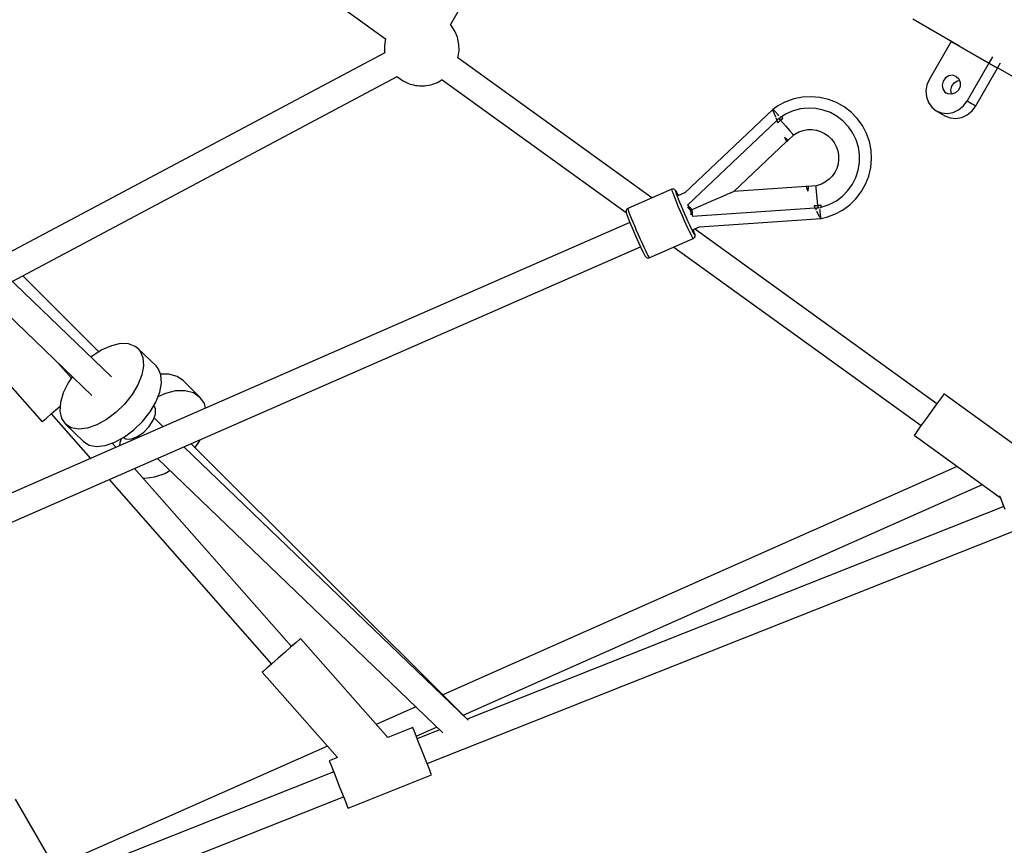
# Model space of a CAD drawing. Units: millimetres. Extents: x 126659 to 160439, y -29293 to -10259.
# Drawn here: x 141304 to 141962, y -22521 to -21971 of the extents above; entities that cross this region are included whole.
import ezdxf

# ---------------------------------------------------------------- set-up
doc = ezdxf.new("R2010")
doc.units = ezdxf.units.MM
doc.layers.add('PV-698EE', color=7, linetype='Continuous')

# ---------------------------------------------------------------- blocks, each defined once
blk = doc.blocks.new('*U6')
at = {"layer": 'PV-698EE'}
for p, q in [((96364.78, -32493.66), (96171.72, -32694.51)), ((96184.11, -32707.51), (96377.72, -32506.09)), ((96685.35, -32508.56), (96409.69, -32890.59)), ((96287.28, -33053.6), (96072.51, -32562.74)), ((96056.08, -32569.81), (96270.89, -33060.77)), ((96219.07, -32604.02), (96154.1, -32661.24)), ((96400.38, -32889.95), (96262.4, -32630.18)), ((96247.87, -32641.18), (96384.49, -32898.37)), ((95847.24, -32675.36), (95902.31, -32643.56)), ((96200.92, -32699.22), (96251.67, -32648.32)), ((96154.1, -32661.24), (96154.78, -32662.01)), ((96154.78, -32662.01), (96156.73, -32664.23)), ((96159.5, -32667.38), (96129.76, -32693.57)), ((96156.73, -32664.23), (96159.71, -32667.62)), ((96159.71, -32667.62), (96163.38, -32671.79)), ((96156.45, -32674.2), (96152.68, -32676.76)), ((96161.37, -32673.09), (96156.45, -32674.2)), ((96167.18, -32673.48), (96161.37, -32673.09)), ((96163.38, -32671.79), (96164.73, -32673.32)), ((96173.58, -32675.36), (96167.18, -32673.48)), ((96180.21, -32678.62), (96173.58, -32675.36)), ((96183.35, -32680.79), (96193.51, -32671.84)), ((96152.68, -32676.76), (96141.12, -32688.78)), ((96149.36, -32685.59), (96150.28, -32680.62)), ((96150.28, -32680.62), (96152.68, -32676.76)), ((96184.29, -32681.43), (96180.21, -32678.62)), ((95937.81, -32851.71), (95863.19, -32683.54)), ((96149.98, -32691.38), (96149.36, -32685.59)), ((95920.6, -32855.93), (95854.46, -32688.85)), ((96138.72, -32692.65), (96137.8, -32697.61)), ((96141.12, -32688.78), (96138.72, -32692.65)), ((96152.11, -32697.69), (96149.98, -32691.38)), ((96197.97, -32694.63), (96197.27, -32693.82)), ((96202.12, -32701.08), (96197.97, -32694.63)), ((95837.91, -32695.42), (95904.05, -32862.48)), ((96137.8, -32697.61), (96138.42, -32703.41)), ((96155.63, -32704.19), (96152.11, -32697.69)), ((96204.96, -32707.53), (96202.12, -32701.08)), ((96115.66, -32705.99), (95992.55, -32814.4)), ((96137.18, -32710.55), (96140, -32708.07)), ((96138.42, -32703.41), (96140.55, -32709.72)), ((96160.36, -32710.51), (96155.63, -32704.19)), ((96206.35, -32713.63), (96204.96, -32707.53)), ((96138.28, -32713.05), (96140.43, -32713.33)), ((96140.43, -32713.33), (96143, -32714.24)), ((96140.55, -32709.72), (96144.07, -32716.21)), ((96166.02, -32716.32), (96160.36, -32710.51)), ((96206.2, -32719.04), (96206.35, -32713.63)), ((96143.63, -32715.39), (96142.67, -32717.34)), ((96142.67, -32717.34), (96142.82, -32720.94)), ((96142.82, -32720.94), (96144.42, -32725.03)), ((96144.07, -32716.21), (96148.8, -32722.54)), ((96172.33, -32721.3), (96166.02, -32716.32)), ((96178.94, -32725.19), (96172.33, -32721.3)), ((96204.53, -32723.49), (96206.2, -32719.04)), ((96004.21, -32827.65), (96123.09, -32722.96)), ((96143.83, -32723.52), (96143.16, -32724.22)), ((96144.42, -32725.03), (96147.27, -32729.14)), ((96148.8, -32722.54), (96154.46, -32728.35)), ((96185.5, -32727.78), (96178.94, -32725.19)), ((96191.64, -32728.93), (96185.5, -32727.78)), ((96191.59, -32737.29), (96203.15, -32725.27)), ((96201.42, -32726.72), (96197.05, -32728.57)), ((96203.15, -32725.27), (96201.42, -32726.72)), ((96203.15, -32725.27), (96204.53, -32723.49)), ((96116.66, -32728.62), (96116.51, -32729.93)), ((96116.51, -32729.93), (96117.39, -32736.44)), ((96147.27, -32729.14), (96151.02, -32732.75)), ((96151.02, -32732.75), (96155.24, -32735.43)), ((96154.46, -32728.35), (96160.77, -32733.33)), ((96160.77, -32733.33), (96167.38, -32737.22)), ((96197.05, -32728.57), (96191.64, -32728.93)), ((96129.75, -32738.18), (95946.59, -32928.73)), ((96117.39, -32736.44), (96119.8, -32743.25)), ((96150.95, -32742.01), (96156.77, -32735.96)), ((96155.24, -32735.43), (96159.39, -32736.86)), ((96159.39, -32736.86), (96163, -32736.87)), ((96163, -32736.87), (96164.97, -32735.8)), ((96167.38, -32737.22), (96173.94, -32739.81)), ((96171.02, -32738.66), (96173.42, -32743.86)), ((96173.94, -32739.81), (96180.08, -32740.95)), ((96180.08, -32740.95), (96185.49, -32740.59)), ((96185.49, -32740.59), (96189.86, -32738.75)), ((96186.01, -32745.94), (96185.93, -32740.4)), ((96189.86, -32738.75), (96191.59, -32737.29)), ((96119.8, -32743.25), (96121.69, -32746.56)), ((96173.42, -32743.86), (96175.09, -32750.57)), ((96184.52, -32751.37), (96186.01, -32745.94)), ((96175.09, -32750.57), (96175.17, -32756.81)), ((96181.54, -32755.7), (96184.52, -32751.37)), ((95955.09, -32945.77), (96137.53, -32755.97)), ((95956.81, -32943.98), (96139.6, -32760.7)), ((96170.7, -32766.56), (96181.54, -32755.7)), ((96175.17, -32756.81), (96173.69, -32762.23)), ((96136.95, -32763.36), (96141.18, -32766.23)), ((96141.18, -32766.23), (96142.23, -32766.7)), ((96166.38, -32769.56), (96170.7, -32766.56)), ((96173.69, -32762.23), (96170.7, -32766.56)), ((96163.37, -32770.4), (96166.38, -32769.56)), ((95987.14, -32808.27), (95930.24, -32858.38)), ((95987.82, -32809.04), (95987.14, -32808.27)), ((95987.82, -32809.03), (95987.14, -32808.27)), ((95989.78, -32811.25), (95987.82, -32809.03)), ((95989.77, -32811.26), (95987.82, -32809.04)), ((95992.75, -32814.65), (95989.77, -32811.26)), ((95992.55, -32814.4), (95989.78, -32811.25)), ((95996.42, -32818.82), (95992.75, -32814.65)), ((96000.32, -32823.25), (95996.42, -32818.82)), ((96003.99, -32827.41), (96000.32, -32823.25)), ((96006.98, -32830.8), (96003.99, -32827.41)), ((96006.99, -32830.79), (96004.22, -32827.64)), ((96008.93, -32833.02), (96006.98, -32830.8)), ((96008.94, -32833.01), (96006.99, -32830.79)), ((96009.61, -32833.78), (96008.93, -32833.02)), ((96009.61, -32833.78), (96008.94, -32833.01)), ((95943.53, -32891.97), (96009.61, -32833.78)), ((95914.54, -32858.33), (95910.04, -32860.11)), ((95918.86, -32856.62), (95914.54, -32858.33)), ((95922.64, -32855.12), (95918.86, -32856.62)), ((95925.59, -32853.96), (95922.64, -32855.12)), ((95927.46, -32853.22), (95925.59, -32853.96)), ((95928.1, -32852.96), (95927.46, -32853.22)), ((95930.24, -32858.38), (95928.1, -32852.96)), ((95897.12, -32865.22), (95896.48, -32865.47)), ((95896.48, -32865.47), (95918.56, -32921.26)), ((95898.99, -32864.48), (95897.12, -32865.22)), ((95901.94, -32863.31), (95898.99, -32864.48)), ((95905.73, -32861.82), (95901.94, -32863.31)), ((95910.04, -32860.11), (95905.73, -32861.82)), ((95963.96, -32910.65), (95952.26, -32884.29)), ((95950.17, -32908.76), (95943.53, -32891.97)), ((96400.84, -32889.89), (96400.37, -32889.95)), ((96404.8, -32889.75), (96400.84, -32889.89)), ((96408.72, -32890.28), (96404.8, -32889.75)), ((96409.72, -32890.6), (96408.72, -32890.28)), ((96384.4, -32898.43), (96382.3, -32901.22)), ((96384.47, -32898.35), (96384.4, -32898.43)), ((96380.36, -32905.05), (96379.96, -32905.91)), ((96381.69, -32902.21), (96380.36, -32905.05)), ((96382.3, -32901.22), (96381.69, -32902.21)), ((95940.93, -32912.41), (95944.72, -32910.91)), ((95948.6, -32926.64), (95942.69, -32911.72)), ((95944.53, -32910.99), (95950.56, -32924.59)), ((95944.72, -32910.91), (95947.67, -32909.75)), ((95947.67, -32909.75), (95949.53, -32909.01)), ((95949.53, -32909.01), (95950.17, -32908.76)), ((96378.52, -32911.93), (96378.4, -32913.25)), ((96378.7, -32910.6), (96378.52, -32911.93)), ((96378.95, -32909.3), (96378.7, -32910.6)), ((96379.24, -32908.06), (96378.95, -32909.3)), ((96379.58, -32906.92), (96379.24, -32908.06)), ((96379.96, -32905.91), (96379.58, -32906.92)), ((95924.02, -32919.11), (95927.8, -32917.61)), ((95926.13, -32918.27), (96081.14, -33309.83)), ((95927.8, -32917.61), (95932.12, -32915.9)), ((95932.12, -32915.9), (95936.62, -32914.12)), ((95936.62, -32914.12), (95940.93, -32912.41)), ((96378.4, -32913.25), (96378.35, -32914.52)), ((96378.35, -32914.52), (96378.36, -32915.72)), ((96378.36, -32915.72), (96378.45, -32916.8)), ((96378.45, -32916.8), (96378.6, -32917.74)), ((96378.6, -32917.74), (96379.12, -32920.81)), ((95918.56, -32921.26), (95919.2, -32921.01)), ((95919.2, -32921.01), (95921.07, -32920.27)), ((95921.07, -32920.27), (95924.02, -32919.11)), ((96379.12, -32920.81), (96379.43, -32921.95)), ((96379.43, -32921.95), (96380.7, -32925.18)), ((96124.39, -33272.23), (95971.99, -32928.76)), ((96382.47, -32928.31), (96293.81, -33051.2)), ((96380.7, -32925.18), (96381.21, -32926.29)), ((96381.21, -32926.29), (96382.52, -32928.38)), ((96410.84, -32938.53), (96414.47, -32937.07)), ((96414.47, -32937.07), (96417.79, -32935)), ((96417.79, -32935), (96418.72, -32934.39)), ((96418.72, -32934.39), (96419.28, -32933.88)), ((96419.16, -32933.98), (96556.36, -33011.61)), ((95958.44, -32942.35), (96112.27, -33289.04)), ((96303.58, -33068.26), (96397.01, -32938.78)), ((96396.99, -32938.79), (96397.96, -32939.1)), ((96397.96, -32939.1), (96401.89, -32939.64)), ((96401.89, -32939.64), (96405.85, -32939.5)), ((96405.85, -32939.5), (96407.01, -32939.34)), ((96407.01, -32939.34), (96410.84, -32938.53)), ((96097.7, -33303.28), (95955.86, -32944.98)), ((96281.02, -33056.23), (96278.39, -33057.38)), ((96283.59, -33055.14), (96281.02, -33056.23)), ((96286.02, -33054.12), (96283.59, -33055.14)), ((96287.66, -33055.51), (96284.93, -33056.65)), ((96288.24, -33053.21), (96286.02, -33054.12)), ((96290.16, -33054.49), (96287.66, -33055.51)), ((96290.17, -33052.45), (96288.24, -33053.21)), ((96292.33, -33053.63), (96290.16, -33054.49)), ((96291.75, -33051.86), (96290.17, -33052.45)), ((96292.93, -33051.45), (96291.75, -33051.86)), ((96294.11, -33052.96), (96292.33, -33053.63)), ((96293.42, -33051.3), (96292.93, -33051.45)), ((96294.19, -33051.09), (96293.42, -33051.3)), ((96295.43, -33052.5), (96294.11, -33052.96)), ((96294.48, -33051.08), (96294.19, -33051.09)), ((96295.21, -33051.12), (96294.48, -33051.08)), ((96295.89, -33051.42), (96295.21, -33051.12)), ((96296.27, -33052.27), (96295.43, -33052.5)), ((96296.4, -33051.94), (96295.89, -33051.42)), ((96296.58, -33052.26), (96296.27, -33052.27)), ((96296.58, -33052.26), (96296.4, -33051.94)), ((96309.4, -33081.56), (96296.58, -33052.26)), ((96265.98, -33063.18), (96265.09, -33063.68)), ((96267.29, -33062.51), (96265.98, -33063.18)), ((96268.98, -33061.68), (96267.29, -33062.51)), ((96270.78, -33062.93), (96268.5, -33064.01)), ((96271.01, -33060.72), (96268.98, -33061.68)), ((96273.36, -33061.74), (96270.78, -33062.93)), ((96273.3, -33059.66), (96271.01, -33060.72)), ((96275.79, -33058.53), (96273.3, -33059.66)), ((96276.15, -33060.47), (96273.36, -33061.74)), ((96278.39, -33057.38), (96275.79, -33058.53)), ((96279.08, -33059.18), (96276.15, -33060.47)), ((96282.03, -33057.89), (96279.08, -33059.18)), ((96284.93, -33056.65), (96282.03, -33057.89)), ((96263.73, -33064.83), (96263.49, -33065.53)), ((96263.49, -33065.53), (96263.53, -33066.26)), ((96263.53, -33066.26), (96263.64, -33066.61)), ((96264.12, -33066.27), (96263.64, -33066.61)), ((96263.64, -33066.61), (96276.46, -33095.9)), ((96264.2, -33064.27), (96263.73, -33064.83)), ((96265.11, -33065.71), (96264.12, -33066.27)), ((96264.64, -33063.96), (96264.2, -33064.27)), ((96265.09, -33063.68), (96264.64, -33063.96)), ((96266.59, -33064.95), (96265.11, -33065.71)), ((96268.5, -33064.01), (96266.59, -33064.95)), ((96305.15, -33082.93), (96302.98, -33083.78)), ((96306.92, -33082.26), (96305.15, -33082.93)), ((96307.96, -33081.89), (96306.92, -33082.26)), ((96308.73, -33081.65), (96307.96, -33081.89)), ((96309.21, -33081.54), (96308.73, -33081.65)), ((96309.4, -33081.56), (96309.21, -33081.54)), ((96309.31, -33083.34), (96309.55, -33082.64)), ((96309.52, -33081.91), (96309.4, -33081.56)), ((96309.55, -33082.64), (96309.52, -33081.91)), ((96270.83, -33083.04), (96151.73, -33248.11)), ((96291.89, -33088.47), (96288.97, -33089.77)), ((96294.85, -33087.18), (96291.89, -33088.47)), ((96292.81, -33090.34), (96295.44, -33089.19)), ((96297.74, -33085.95), (96294.85, -33087.18)), ((96295.44, -33089.19), (96298.01, -33088.09)), ((96300.48, -33084.8), (96297.74, -33085.95)), ((96298.01, -33088.09), (96300.44, -33087.07)), ((96300.44, -33087.07), (96302.66, -33086.17)), ((96302.98, -33083.78), (96300.48, -33084.8)), ((96302.66, -33086.17), (96304.59, -33085.41)), ((96304.59, -33085.41), (96306.17, -33084.81)), ((96307.17, -33090.5), (96305.05, -33085.65)), ((96305.2, -33086), (96306.42, -33085.39)), ((96306.17, -33084.81), (96307.77, -33084.27)), ((96306.42, -33085.39), (96307.52, -33084.8)), ((96308.18, -33084.39), (96307.52, -33084.8)), ((96307.52, -33084.8), (96307.96, -33084.53)), ((96307.77, -33084.27), (96308.37, -33084.19)), ((96307.96, -33084.53), (96308.64, -33084.11)), ((96308.37, -33084.19), (96308.18, -33084.39)), ((96308.64, -33084.11), (96308.84, -33083.9)), ((96308.84, -33083.9), (96309.31, -33083.34)), ((96276.94, -33095.56), (96276.46, -33095.9)), ((96276.46, -33095.9), (96276.51, -33096.02)), ((96276.51, -33096.02), (96276.69, -33096.34)), ((96277.93, -33095), (96276.94, -33095.56)), ((96279.41, -33094.24), (96277.93, -33095)), ((96281.31, -33093.31), (96279.41, -33094.24)), ((96280.4, -33096.14), (96281.71, -33095.47)), ((96283.59, -33092.22), (96281.31, -33093.31)), ((96281.71, -33095.47), (96283.4, -33094.63)), ((96281.99, -33096.12), (96282.53, -33095.92)), ((96282.37, -33095.56), (96284.32, -33100.02)), ((96283.4, -33094.63), (96285.43, -33093.67)), ((96286.17, -33091.03), (96283.59, -33092.22)), ((96285.43, -33093.67), (96287.72, -33092.61)), ((96288.97, -33089.77), (96286.17, -33091.03)), ((96287.72, -33092.61), (96290.21, -33091.49)), ((96290.21, -33091.49), (96292.81, -33090.34)), ((96293.45, -33095.15), (96291.34, -33095.29)), ((96291.34, -33095.29), (96296.88, -33177.21)), ((96292.84, -33094.32), (96292.38, -33094.36)), ((96295.36, -33094.17), (96292.84, -33094.32)), ((96293.57, -33095.14), (96293.45, -33095.15)), ((96295.64, -33095.01), (96293.57, -33095.14)), ((96297.03, -33092.49), (96295.27, -33094.18)), ((96297.13, -33093.58), (96295.64, -33095.01)), ((96300.47, -33106.05), (96295.64, -33095.01)), ((96297.34, -33092.2), (96297.03, -33092.49)), ((96297.22, -33093.5), (96297.13, -33093.58)), ((96298.76, -33092.04), (96297.22, -33093.5)), ((96355.17, -33151.71), (96298.76, -33092.04)), ((96362.6, -33148.98), (96307.07, -33090.26)), ((96166.25, -33258.58), (96282.94, -33096.86)), ((96276.69, -33096.34), (96277.2, -33096.86)), ((96277.2, -33096.86), (96277.87, -33097.16)), ((96277.87, -33097.16), (96278.6, -33097.19)), ((96278.6, -33097.19), (96279.13, -33097.08)), ((96279.09, -33096.94), (96279.51, -33096.64)), ((96279.13, -33097.04), (96279.09, -33096.94)), ((96279.13, -33097.08), (96279.64, -33096.94)), ((96279.64, -33096.94), (96279.13, -33097.04)), ((96279.51, -33096.64), (96280.4, -33096.14)), ((96279.64, -33096.94), (96280.61, -33096.63)), ((96280.61, -33096.63), (96281.99, -33096.12)), ((96284.32, -33100.02), (96289.8, -33181.28)), ((96302.58, -33110.87), (96300.47, -33106.05)), ((96304.4, -33115.03), (96302.58, -33110.87)), ((96305.88, -33118.42), (96304.4, -33115.03)), ((96306.98, -33120.93), (96305.88, -33118.42)), ((96307.66, -33122.5), (96306.98, -33120.93)), ((96307.92, -33123.08), (96307.66, -33122.5)), ((96311.19, -33171.44), (96307.92, -33123.08)), ((96307.92, -33123.08), (96341.22, -33158.3)), ((96355.49, -33154.23), (96351.69, -33157.48)), ((96353.86, -33152.28), (96353.79, -33152.31)), ((96353.79, -33152.31), (96354.65, -33153.26)), ((96355.49, -33154.23), (96353.79, -33152.31)), ((96355.17, -33151.71), (96353.86, -33152.28)), ((96354.65, -33153.26), (96355.49, -33154.23)), ((96355.32, -33151.64), (96355.17, -33151.71)), ((96355.99, -33152.44), (96355.32, -33151.64)), ((96357.07, -33151.07), (96355.42, -33151.77)), ((96356.63, -33153.26), (96355.49, -33154.23)), ((96355.49, -33154.23), (96356.06, -33153.74)), ((96356.15, -33155.01), (96355.49, -33154.23)), ((96355.49, -33154.23), (96356.79, -33155.81)), ((96356.63, -33153.26), (96355.99, -33152.44)), ((96356.06, -33153.74), (96356.63, -33153.26)), ((96356.79, -33155.81), (96356.15, -33155.01)), ((96357.98, -33154.69), (96356.63, -33153.26)), ((96356.89, -33155.71), (96357.98, -33154.69)), ((96357.98, -33154.69), (96356.89, -33155.72)), ((96357.79, -33154.87), (96356.89, -33155.72)), ((96357.7, -33150.8), (96357.39, -33150.93)), ((96360.28, -33149.75), (96357.7, -33150.8)), ((96357.79, -33154.87), (96357.98, -33154.69)), ((96359.6, -33157.88), (96357.79, -33154.87)), ((96358.42, -33153.15), (96358.96, -33152.65)), ((96358.96, -33152.65), (96361.19, -33150.65)), ((96362.02, -33149.11), (96360.28, -33149.75)), ((96361.19, -33150.65), (96362.21, -33149.8)), ((96362.07, -33149.1), (96362.02, -33149.11)), ((96362.65, -33148.97), (96362.33, -33149.04)), ((96362.38, -33149.66), (96362.6, -33149.48)), ((96362.6, -33149.48), (96362.77, -33149.41)), ((96364.96, -33152.46), (96362.65, -33148.97)), ((96362.94, -33149.34), (96362.78, -33149.16)), ((96362.9, -33149.36), (96362.94, -33149.34)), ((96362.91, -33149.37), (96362.94, -33149.34)), ((96367.68, -33157.62), (96364.96, -33152.46)), ((96341.79, -33157.91), (96341.02, -33158.43)), ((96341.02, -33158.43), (96342.11, -33159.25)), ((96344, -33156.79), (96341.79, -33157.91)), ((96342.11, -33159.25), (96342.56, -33158.53)), ((96342.11, -33159.25), (96345.7, -33163.04)), ((96342.56, -33158.53), (96344, -33156.79)), ((96348.5, -33160.29), (96346.39, -33162.24)), ((96351.69, -33157.48), (96348.5, -33160.29)), ((96356.79, -33155.81), (96356.85, -33155.75)), ((96356.84, -33155.76), (96356.79, -33155.81)), ((96356.84, -33155.76), (96356.79, -33155.81)), ((96356.85, -33155.75), (96356.84, -33155.76)), ((96356.85, -33155.75), (96356.84, -33155.76)), ((96356.89, -33155.72), (96356.85, -33155.75)), ((96356.85, -33155.75), (96356.89, -33155.72)), ((96356.89, -33155.72), (96356.85, -33155.75)), ((96361.66, -33162.57), (96359.6, -33157.88)), ((96367.72, -33157.72), (96367.68, -33157.62)), ((96369.67, -33163.21), (96367.72, -33157.72)), ((96346.39, -33162.24), (96345.7, -33163.04)), ((96345.7, -33163.04), (96346.23, -33163.82)), ((96346.23, -33163.82), (96347.63, -33166.45)), ((96347.63, -33166.45), (96348.61, -33169.26)), ((96362.97, -33167.53), (96361.66, -33162.57)), ((96363.51, -33172.62), (96362.97, -33167.53)), ((96370.81, -33168.93), (96369.67, -33163.21)), ((96310.52, -33171.6), (96308.19, -33172.46)), ((96310.45, -33172.59), (96308.19, -33172.46)), ((96311.28, -33172.74), (96310.45, -33172.59)), ((96311.42, -33171.39), (96310.52, -33171.6)), ((96311.28, -33172.74), (96311.42, -33171.39)), ((96311.63, -33177.95), (96311.28, -33172.74)), ((96348.61, -33169.26), (96349.13, -33172.2)), ((96349.13, -33172.2), (96349.19, -33175.18)), ((96363.27, -33177.74), (96363.51, -33172.62)), ((96370.63, -33180.56), (96371.14, -33174.75)), ((96371.14, -33174.75), (96370.81, -33168.93)), ((96289.8, -33181.28), (96290.43, -33181.12)), ((96289.8, -33181.28), (96289.9, -33181.29)), ((96289.9, -33181.27), (96290.79, -33184.92)), ((96290.35, -33180.47), (96290.1, -33180.64)), ((96290.38, -33180.45), (96290.35, -33180.47)), ((96290.43, -33181.12), (96292.33, -33180.88)), ((96292.03, -33179.61), (96290.74, -33180.27)), ((96292.22, -33179.52), (96292.03, -33179.61)), ((96292.33, -33180.88), (96294.63, -33180.67)), ((96294.57, -33178.42), (96292.44, -33179.42)), ((96294.96, -33178.25), (96294.57, -33178.42)), ((96294.74, -33180.66), (96295.22, -33180.62)), ((96295.22, -33180.62), (96295.94, -33180.56)), ((96296.75, -33177.44), (96295.62, -33177.95)), ((96298.13, -33176.66), (96296.73, -33177.28)), ((96296.73, -33177.28), (96296.86, -33178.31)), ((96296.86, -33178.31), (96297.02, -33179.34)), ((96298.51, -33179.16), (96297.02, -33179.34)), ((96297.02, -33179.34), (96297.77, -33179.25)), ((96297.02, -33179.34), (96297.16, -33181.3)), ((96297.42, -33181.28), (96297.16, -33181.3)), ((96297.16, -33181.3), (96297.41, -33181.29)), ((96297.41, -33181.29), (96297.42, -33181.28)), ((96298.63, -33181.2), (96297.42, -33181.28)), ((96297.42, -33181.28), (96298.63, -33181.2)), ((96297.42, -33181.28), (96299.15, -33186.61)), ((96297.77, -33179.25), (96298.51, -33179.16)), ((96298.18, -33176.64), (96298.13, -33176.66)), ((96298.19, -33176.63), (96298.18, -33176.64)), ((96298.26, -33176.61), (96298.19, -33176.63)), ((96298.26, -33176.61), (96298.51, -33179.16)), ((96298.37, -33177.88), (96298.26, -33176.61)), ((96298.51, -33179.16), (96298.37, -33177.88)), ((96298.51, -33179.16), (96303.47, -33178.58)), ((96298.79, -33181.19), (96298.51, -33179.16)), ((96298.51, -33179.16), (96298.65, -33180.17)), ((96298.71, -33181.19), (96298.63, -33181.2)), ((96298.63, -33181.2), (96298.71, -33181.19)), ((96298.65, -33180.17), (96298.79, -33181.19)), ((96298.79, -33181.19), (96298.71, -33181.19)), ((96298.71, -33181.19), (96298.79, -33181.19)), ((96303.47, -33178.58), (96307.7, -33178.14)), ((96307.7, -33178.14), (96310.57, -33177.91)), ((96310.57, -33177.91), (96311.63, -33177.95)), ((96311.84, -33178.87), (96311.63, -33177.95)), ((96312.82, -33181.68), (96311.84, -33178.87)), ((96347.92, -33180.98), (96346.62, -33183.66)), ((96348.78, -33178.13), (96347.92, -33180.98)), ((96349.19, -33175.18), (96348.78, -33178.13)), ((96362.24, -33182.77), (96363.27, -33177.74)), ((96369.29, -33186.24), (96370.63, -33180.56)), ((96290.79, -33184.92), (96292.74, -33190.41)), ((96299.15, -33186.61), (96301.75, -33191.57)), ((96314.22, -33184.31), (96312.82, -33181.68)), ((96316.02, -33186.68), (96314.22, -33184.31)), ((96318.17, -33188.75), (96316.02, -33186.68)), ((96344.91, -33186.11), (96342.84, -33188.25)), ((96346.62, -33183.66), (96344.91, -33186.11)), ((96357.98, -33192.06), (96360.47, -33187.58)), ((96360.47, -33187.58), (96362.24, -33182.77)), ((96367.17, -33191.67), (96369.29, -33186.24)), ((96292.74, -33190.41), (96292.78, -33190.51)), ((96292.78, -33190.51), (96295.49, -33195.67)), ((96301.75, -33191.57), (96304.82, -33195.67)), ((96320.62, -33190.45), (96318.17, -33188.75)), ((96323.3, -33191.75), (96320.62, -33190.45)), ((96326.15, -33192.61), (96323.3, -33191.75)), ((96329.11, -33193.02), (96326.15, -33192.61)), ((96332.09, -33192.96), (96329.11, -33193.02)), ((96335.02, -33192.44), (96332.09, -33192.96)), ((96337.84, -33191.46), (96335.02, -33192.44)), ((96340.47, -33190.05), (96337.84, -33191.46)), ((96342.84, -33188.25), (96340.47, -33190.05)), ((96354.83, -33196.11), (96357.98, -33192.06)), ((96364.29, -33196.75), (96367.17, -33191.67)), ((96295.49, -33195.67), (96298.91, -33200.39)), ((96298.91, -33200.39), (96302.97, -33204.58)), ((96304.82, -33195.67), (96308.48, -33199.26)), ((96308.48, -33199.26), (96312.65, -33202.24)), ((96346.88, -33202.54), (96351.1, -33199.63)), ((96351.1, -33199.63), (96354.83, -33196.11)), ((96360.71, -33201.36), (96364.29, -33196.75)), ((96302.97, -33204.58), (96307.58, -33208.15)), ((96312.65, -33202.24), (96317.22, -33204.56)), ((96317.22, -33204.56), (96322.1, -33206.15)), ((96322.1, -33206.15), (96327.16, -33206.97)), ((96327.16, -33206.97), (96332.28, -33207.02)), ((96332.28, -33207.02), (96337.36, -33206.28)), ((96337.36, -33206.28), (96342.26, -33204.77)), ((96342.26, -33204.77), (96346.88, -33202.54)), ((96351.8, -33208.84), (96356.52, -33205.42)), ((96356.52, -33205.42), (96360.71, -33201.36)), ((96307.58, -33208.15), (96312.66, -33211.02)), ((96312.66, -33211.02), (96318.09, -33213.14)), ((96318.09, -33213.14), (96323.77, -33214.47)), ((96335.41, -33214.66), (96341.13, -33213.51)), ((96341.13, -33213.51), (96346.63, -33211.55)), ((96346.63, -33211.55), (96351.8, -33208.84)), ((96323.77, -33214.47), (96329.58, -33214.98)), ((96329.58, -33214.98), (96335.41, -33214.66)), ((96145.2, -33243.4), (96103.71, -33300.9)), ((96146.03, -33244), (96145.2, -33243.4)), ((96148.42, -33245.73), (96146.03, -33244)), ((96152.09, -33248.37), (96148.42, -33245.73)), ((96423.09, -33242.44), (96405.23, -33273.36)), ((96156.59, -33251.62), (96152.09, -33248.37)), ((96161.38, -33255.07), (96156.59, -33251.62)), ((96367.25, -33252.99), (96364.11, -33255.23)), ((96370.95, -33251.65), (96367.25, -33252.99)), ((96374.98, -33251.31), (96370.95, -33251.65)), ((96379.05, -33251.98), (96374.98, -33251.31)), ((96382.88, -33253.62), (96379.05, -33251.98)), ((96408, -33268.12), (96382.88, -33253.62)), ((96165.88, -33258.32), (96161.38, -33255.07)), ((96169.55, -33260.97), (96165.88, -33258.32)), ((96361.75, -33258.22), (96358.43, -33263.98)), ((96361.75, -33258.22), (96360.34, -33261.75)), ((96364.11, -33255.23), (96361.75, -33258.22)), ((96119.7, -33336.84), (96172.77, -33263.3)), ((96171.94, -33262.69), (96169.55, -33260.97)), ((96172.77, -33263.3), (96171.94, -33262.69)), ((96358.43, -33263.98), (96357.02, -33267.51)), ((96360.34, -33261.75), (96359.97, -33265.59)), ((96359.97, -33265.59), (96360.66, -33269.47)), ((96372.78, -33268.6), (96372.95, -33266.11)), ((96372.95, -33266.11), (96373.44, -33264.97)), ((96374.18, -33263.98), (96373.44, -33264.97)), ((96376.26, -33262.58), (96374.18, -33263.98)), ((96378.82, -33262.16), (96376.26, -33262.58)), ((96381.42, -33262.79), (96378.82, -33262.16)), ((96383.62, -33264.35), (96381.42, -33262.79)), ((96385.04, -33266.59), (96383.62, -33264.35)), ((96385.42, -33269.11), (96385.04, -33266.59)), ((96357.02, -33267.51), (96356.64, -33271.35)), ((96356.64, -33271.35), (96357.34, -33275.23)), ((96360.66, -33269.47), (96362.38, -33273.13)), ((96362.38, -33273.13), (96364.99, -33276.32)), ((96373.7, -33271.03), (96372.78, -33268.6)), ((96372.79, -33268.43), (96372.93, -33268.34)), ((96372.93, -33268.34), (96375.49, -33267.92)), ((96375.54, -33272.97), (96373.7, -33271.03)), ((96375.49, -33267.92), (96378.1, -33268.55)), ((96378, -33274.09), (96375.54, -33272.97)), ((96378.1, -33268.55), (96380.3, -33270.11)), ((96380.3, -33270.11), (96381.71, -33272.35)), ((96383.01, -33273.27), (96380.64, -33274.2)), ((96381.71, -33272.35), (96381.92, -33273.7)), ((96384.7, -33271.47), (96383.01, -33273.27)), ((96384.7, -33271.47), (96385.42, -33269.11)), ((96408, -33268.12), (96393.45, -33293.32)), ((96393.45, -33293.32), (96408, -33268.12)), ((96408.2, -33268.23), (96408, -33268.12)), ((96357.34, -33275.23), (96359.05, -33278.89)), ((96359.05, -33278.89), (96361.67, -33282.08)), ((96364.99, -33276.32), (96368.33, -33278.82)), ((96368.33, -33278.82), (96366.67, -33281.7)), ((96393.45, -33293.32), (96368.33, -33278.82)), ((96380.64, -33274.2), (96378, -33274.09)), ((96361.67, -33282.08), (96365.01, -33284.58)), ((96366.67, -33281.7), (96365.01, -33284.58)), ((96365.01, -33284.58), (96390.12, -33299.08)), ((96390.32, -33299.2), (96345.27, -33377.23)), ((96393.45, -33293.32), (96390.12, -33299.08)), ((96390.12, -33299.08), (96393.45, -33293.32)), ((96390.12, -33299.08), (96393.63, -33301.11)), ((96397.66, -33295.76), (96393.45, -33293.32)), ((96099.78, -33302.45), (96096, -33303.95)), ((96102.73, -33301.29), (96099.78, -33302.45)), ((96104.6, -33300.55), (96102.73, -33301.29)), ((96104.77, -33300.48), (96104.6, -33300.55))]:
    blk.add_line(p, q, dxfattribs=at)

msp = doc.modelspace()

# ---------------------------------------------------------------- block references
at = {"layer": 'PV-698EE', "rotation": 90}
msp.add_blockref('*U6', (108658.1, -118393.05), dxfattribs=at)

doc.saveas('drawing.dxf')
